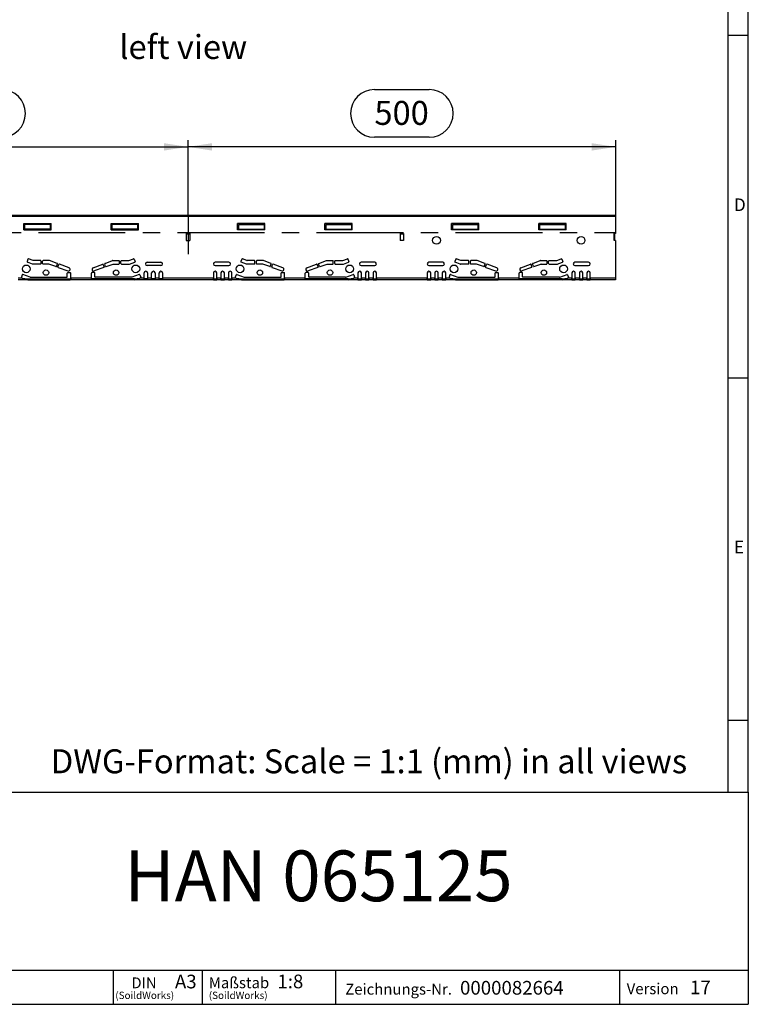
# Model space of a CAD drawing. Units: millimetres. Extents: x 56 to 3304, y 56 to 2320.
# Drawn here: x 2452 to 3304, y 56 to 1206 of the extents above; entities that cross this region are included whole.
import ezdxf

# ---------------------------------------------------------------- set-up
doc = ezdxf.new("R2010")
doc.units = ezdxf.units.MM
doc.header["$LTSCALE"] = 8
doc.linetypes.add('CENTERX2', pattern=[20.32, 12.7, -2.54, 2.54, -2.54])
for name, color, linetype in [('HAURATON_CENTERLINE', 60, 'CENTERX2'), ('HAURATON_DIMENSIONING', 1, 'Continuous'), ('HAURATON_FRAME_LOGO', 1, 'Continuous'), ('HAURATON_TEXT', 40, 'Continuous')]:
    doc.layers.add(name, color=color, linetype=linetype)
doc.layers.add('HAURATON_PRODUCT_CONTOUR', color=7, linetype='Continuous', lineweight=25)
doc.styles.add('SLDTEXTSTYLE1', font='GOTHIC.TTF', dxfattribs={"width": 0.913})
doc.styles.add('SLDTEXTSTYLE2', font='ARIAL.TTF', dxfattribs={"width": 0.948})
doc.dimstyles.new('SLDDIMSTYLE0', dxfattribs={"dimtxt": 28, "dimasz": 28, "dimexe": 0, "dimexo": 0.0625, "dimgap": 7, "dimtad": 1, "dimdec": 0, "dimrnd": 1e-09, "dimzin": 12, "dimdsep": 46, "dimtxsty": 'SLDTEXTSTYLE2', "dimsah": 1, "dimcen": 0.09, "dimadec": 0, "dimazin": 3, "dimtfac": 1, "dimtdec": 0, "dimtofl": 0, "dimtmove": 0, "dimatfit": 3, "dimfxl": 1, "dimfrac": 2, "dimtolj": 1, "dimtzin": 12, "dimarcsym": 0})

# ---------------------------------------------------------------- blocks, each defined once
blk = doc.blocks.new('_D_15')
at = {"layer": 'HAURATON_DIMENSIONING'}
for p, q in [((2866.9, 1124.7), (2931.1, 1124.7)), ((2649, 977.5), (2649, 1065.7)), ((2931.1, 1068.9), (2866.9, 1068.9)), ((3149, 957.7), (3149, 1065.7)), ((3149, 1057.7), (2649, 1057.7))]:
    blk.add_line(p, q, dxfattribs=at)
for centre, start, end in [((2866.9, 1096.8), 90, 270), ((2931.1, 1096.8), 270, 90)]:
    blk.add_arc(centre, 27.9, start, end, dxfattribs=at)
for points in [[(2649, 1057.7), (2677, 1053.4), (2677, 1062)], [(3149, 1057.7), (3121, 1062), (3121, 1053.4)]]:
    blk.add_solid(points, dxfattribs=at)
at = {"layer": 'HAURATON_DIMENSIONING', "insert": (2866.9, 1111.4), "char_height": 28, "attachment_point": 1, "style": 'SLDTEXTSTYLE2'}
blk.add_mtext('500', dxfattribs=at)
blk = doc.blocks.new('_D_16')
at = {"layer": 'HAURATON_DIMENSIONING'}
for p, q in [((2366.9, 1124.7), (2431.1, 1124.7)), ((2149, 957.7), (2149, 1065.7)), ((2431.1, 1068.9), (2366.9, 1068.9)), ((2649, 977.5), (2649, 1065.7)), ((2149, 1057.7), (2649, 1057.7))]:
    blk.add_line(p, q, dxfattribs=at)
for centre, start, end in [((2366.9, 1096.8), 90, 270), ((2431.1, 1096.8), 270, 90)]:
    blk.add_arc(centre, 27.9, start, end, dxfattribs=at)
for points in [[(2149, 1057.7), (2177, 1053.4), (2177, 1062)], [(2649, 1057.7), (2621, 1062), (2621, 1053.4)]]:
    blk.add_solid(points, dxfattribs=at)
at = {"layer": 'HAURATON_DIMENSIONING', "insert": (2366.9, 1111.4), "char_height": 28, "attachment_point": 1, "style": 'SLDTEXTSTYLE2'}
blk.add_mtext('500', dxfattribs=at)

msp = doc.modelspace()

# ---------------------------------------------------------------- linework, layer by layer
at = {"layer": 'HAURATON_CENTERLINE'}
for p, q in [((2649, 977.5), (2649, 932.5)), ((2149, 957.7), (3149, 957.7))]:
    msp.add_line(p, q, dxfattribs=at)
at = {"layer": 'HAURATON_FRAME_LOGO'}
for p, q in [((3304, 304), (3304, 2320)), ((3280, 2296), (3280, 304)), ((3304, 1188), (3280, 1188)), ((3280, 788), (3304, 788)), ((3280, 388), (3304, 388)), ((1784, 304), (3304, 304)), ((3304, 304), (3304, 56)), ((1784, 96), (3304, 96)), ((2562.1, 56), (2562.1, 96)), ((2665.6, 96), (2665.6, 56)), ((2821.5, 96), (2821.5, 56)), ((3153.4, 96), (3153.4, 56)), ((1784, 56), (3304, 56)), ((1822.4, 56), (3304, 56))]:
    msp.add_line(p, q, dxfattribs=at)
at = {"layer": 'HAURATON_PRODUCT_CONTOUR'}
for p, q in [((3148.7, 977.5), (2149.2, 977.5)), ((3148.7, 976.5), (2149.2, 976.5)), ((2457, 968.2), (2489, 968.2)), ((2457, 960.7), (2457, 968.2)), ((2488, 967.2), (2458, 967.2)), ((2458, 967.2), (2458, 961.7)), ((2488, 967.2), (2488, 961.7)), ((2489, 960.7), (2489, 968.2)), ((2559, 968.2), (2591, 968.2)), ((2559, 960.7), (2559, 968.2)), ((2590, 967.2), (2560, 967.2)), ((2560, 967.2), (2560, 961.7)), ((2590, 967.2), (2590, 961.7)), ((2591, 960.7), (2591, 968.2)), ((2707, 960.7), (2707, 968.2)), ((2739, 968.2), (2707, 968.2)), ((2708, 967.2), (2738, 967.2)), ((2708, 967.2), (2708, 961.7)), ((2738, 967.2), (2738, 961.7)), ((2739, 960.7), (2739, 968.2)), ((2809, 960.7), (2809, 968.2)), ((2841, 968.2), (2809, 968.2)), ((2810, 967.2), (2840, 967.2)), ((2810, 967.2), (2810, 961.7)), ((2840, 967.2), (2840, 961.7)), ((2841, 960.7), (2841, 968.2)), ((2957, 960.7), (2957, 968.2)), ((2989, 968.2), (2957, 968.2)), ((2958, 967.2), (2988, 967.2)), ((2958, 967.2), (2958, 961.7)), ((2988, 967.2), (2988, 961.7)), ((2989, 960.7), (2989, 968.2)), ((3059, 960.7), (3059, 968.2)), ((3091, 968.2), (3059, 968.2)), ((3060, 967.2), (3090, 967.2)), ((3060, 967.2), (3060, 961.7)), ((3090, 967.2), (3090, 961.7)), ((3091, 960.7), (3091, 968.2)), ((3148.7, 977.5), (3148.7, 976.5)), ((3148.7, 976.5), (3148.7, 956.5)), ((2457, 960.7), (2489, 960.7)), ((2488, 961.7), (2458, 961.7)), ((2559, 960.7), (2591, 960.7)), ((2590, 961.7), (2560, 961.7)), ((2647, 956.5), (2647, 948.5)), ((2647, 956.5), (2651, 956.5)), ((2651, 955.7), (2647, 955.7)), ((2651, 956.5), (2651, 948.5)), ((2739, 960.7), (2707, 960.7)), ((2708, 961.7), (2738, 961.7)), ((2841, 960.7), (2809, 960.7)), ((2810, 961.7), (2840, 961.7)), ((2901, 956.5), (2897, 956.5)), ((2897, 956.5), (2897, 948.5)), ((2901, 955.7), (2897, 955.7)), ((2901, 956.5), (2901, 948.5)), ((2989, 960.7), (2957, 960.7)), ((2958, 961.7), (2988, 961.7)), ((3091, 960.7), (3059, 960.7)), ((3060, 961.7), (3090, 961.7)), ((3148.7, 956.5), (3147, 956.5)), ((3147, 948.5), (3147, 956.5)), ((3147.7, 955.7), (3147, 955.7)), ((3147.7, 956.5), (3147.7, 955.7)), ((3147.7, 955.7), (3147.7, 948.5)), ((2647, 948.5), (2651, 948.5)), ((2901, 948.5), (2897, 948.5)), ((3148.7, 948.5), (3147, 948.5)), ((3148.7, 948.5), (3148.7, 904.5)), ((2461.9, 926.5), (2460.9, 923.7)), ((2467.2, 920.8), (2461.2, 923)), ((2467.9, 924.8), (2462.6, 926.8)), ((2476.8, 920.8), (2467.4, 920.8)), ((2476.8, 924.8), (2468.1, 924.8)), ((2477.3, 921.3), (2477.3, 924.3)), ((2479.1, 921.3), (2479.1, 924.3)), ((2486.9, 924.8), (2479.6, 924.8)), ((2486.2, 920.8), (2479.6, 920.8)), ((2494.6, 917.8), (2486.4, 920.8)), ((2496, 921.6), (2487.1, 924.8)), ((2495.2, 918.1), (2496.3, 920.9)), ((2496.9, 917.5), (2497.9, 920.3)), ((2509.9, 916.5), (2498.6, 920.6)), ((2538.1, 916.5), (2549.4, 920.6)), ((2551, 917.5), (2550, 920.3)), ((2552.7, 918.1), (2551.7, 920.9)), ((2552, 921.6), (2560.8, 924.8)), ((2553.4, 917.8), (2561.6, 920.8)), ((2561, 924.8), (2568.3, 924.8)), ((2561.7, 920.8), (2568.3, 920.8)), ((2568.8, 921.3), (2568.8, 924.3)), ((2570.6, 921.3), (2570.6, 924.3)), ((2571.1, 924.8), (2579.8, 924.8)), ((2571.1, 920.8), (2580.6, 920.8)), ((2580, 924.8), (2585.4, 926.8)), ((2580.7, 920.8), (2586.8, 923)), ((2586, 926.5), (2587.1, 923.7)), ((2601.3, 923), (2617.3, 923)), ((2696.7, 923), (2680.7, 923)), ((2711.9, 926.5), (2710.9, 923.7)), ((2717.2, 920.8), (2711.2, 923)), ((2717.9, 924.8), (2712.6, 926.8)), ((2726.8, 920.8), (2717.4, 920.8)), ((2726.8, 924.8), (2718.1, 924.8)), ((2727.3, 921.3), (2727.3, 924.3)), ((2729.1, 921.3), (2729.1, 924.3)), ((2736.9, 924.8), (2729.6, 924.8)), ((2736.2, 920.8), (2729.6, 920.8)), ((2744.6, 917.8), (2736.4, 920.8)), ((2746, 921.6), (2737.1, 924.8)), ((2745.2, 918.1), (2746.3, 920.9)), ((2746.9, 917.5), (2747.9, 920.3)), ((2759.9, 916.5), (2748.6, 920.6)), ((2788.1, 916.5), (2799.4, 920.6)), ((2801, 917.5), (2800, 920.3)), ((2802.7, 918.1), (2801.7, 920.9)), ((2802, 921.6), (2810.8, 924.8)), ((2803.4, 917.8), (2811.6, 920.8)), ((2811, 924.8), (2818.3, 924.8)), ((2811.7, 920.8), (2818.3, 920.8)), ((2818.8, 921.3), (2818.8, 924.3)), ((2820.6, 921.3), (2820.6, 924.3)), ((2821.1, 924.8), (2829.8, 924.8)), ((2821.1, 920.8), (2830.6, 920.8)), ((2830, 924.8), (2835.4, 926.8)), ((2830.7, 920.8), (2836.8, 923)), ((2836, 926.5), (2837.1, 923.7)), ((2867.3, 923), (2851.3, 923)), ((2946.7, 923), (2930.7, 923)), ((2961.9, 926.5), (2960.9, 923.7)), ((2967.2, 920.8), (2961.2, 923)), ((2967.9, 924.8), (2962.6, 926.8)), ((2976.8, 920.8), (2967.4, 920.8)), ((2976.8, 924.8), (2968.1, 924.8)), ((2977.3, 921.3), (2977.3, 924.3)), ((2979.1, 921.3), (2979.1, 924.3)), ((2986.9, 924.8), (2979.6, 924.8)), ((2986.2, 920.8), (2979.6, 920.8)), ((2994.6, 917.8), (2986.4, 920.8)), ((2996, 921.6), (2987.1, 924.8)), ((2995.2, 918.1), (2996.3, 920.9)), ((2996.9, 917.5), (2997.9, 920.3)), ((3009.9, 916.5), (2998.6, 920.6)), ((3038.1, 916.5), (3049.4, 920.6)), ((3051, 917.5), (3050, 920.3)), ((3052.7, 918.1), (3051.7, 920.9)), ((3052, 921.6), (3060.8, 924.8)), ((3053.4, 917.8), (3061.6, 920.8)), ((3061, 924.8), (3068.3, 924.8)), ((3061.7, 920.8), (3068.3, 920.8)), ((3068.8, 921.3), (3068.8, 924.3)), ((3070.6, 921.3), (3070.6, 924.3)), ((3071.1, 924.8), (3079.8, 924.8)), ((3071.1, 920.8), (3080.6, 920.8)), ((3080, 924.8), (3085.4, 926.8)), ((3080.7, 920.8), (3086.8, 923)), ((3086, 926.5), (3087.1, 923.7)), ((3117.3, 923), (3101.3, 923)), ((2497.2, 916.8), (2508.5, 912.7)), ((2507.9, 905.8), (2507.9, 910.3)), ((2508.4, 910.8), (2511.4, 910.8)), ((2511.9, 904.5), (2511.9, 910.3)), ((2536.1, 904.5), (2536.1, 910.3)), ((2539.6, 910.8), (2536.6, 910.8)), ((2550.7, 916.8), (2539.4, 912.7)), ((2540.1, 905.8), (2540.1, 910.3)), ((2597.7, 904.5), (2597.7, 910.5)), ((2617.3, 919), (2601.3, 919)), ((2601.7, 910.5), (2601.7, 904.5)), ((2606.5, 904.5), (2606.5, 910.5)), ((2610.5, 910.5), (2610.5, 904.5)), ((2615.3, 904.5), (2615.3, 910.5)), ((2619.3, 910.5), (2619.3, 904.5)), ((2678.7, 910.5), (2678.7, 904.5)), ((2680.7, 919), (2696.7, 919)), ((2682.7, 904.5), (2682.7, 910.5)), ((2687.5, 910.5), (2687.5, 904.5)), ((2691.5, 904.5), (2691.5, 910.5)), ((2696.3, 910.5), (2696.3, 904.5)), ((2700.3, 904.5), (2700.3, 910.5)), ((2747.2, 916.8), (2758.5, 912.7)), ((2757.9, 905.8), (2757.9, 910.3)), ((2758.4, 910.8), (2761.4, 910.8)), ((2761.9, 904.5), (2761.9, 910.3)), ((2786.1, 904.5), (2786.1, 910.3)), ((2789.6, 910.8), (2786.6, 910.8)), ((2800.7, 916.8), (2789.4, 912.7)), ((2790.1, 905.8), (2790.1, 910.3)), ((2847.7, 910.5), (2847.7, 904.5)), ((2851.3, 919), (2867.3, 919)), ((2851.7, 904.5), (2851.7, 910.5)), ((2856.5, 910.5), (2856.5, 904.5)), ((2860.5, 904.5), (2860.5, 910.5)), ((2865.3, 910.5), (2865.3, 904.5)), ((2869.3, 904.5), (2869.3, 910.5)), ((2928.7, 910.5), (2928.7, 904.5)), ((2930.7, 919), (2946.7, 919)), ((2932.7, 904.5), (2932.7, 910.5)), ((2937.5, 910.5), (2937.5, 904.5)), ((2941.5, 904.5), (2941.5, 910.5)), ((2946.3, 910.5), (2946.3, 904.5)), ((2950.3, 904.5), (2950.3, 910.5)), ((2997.2, 916.8), (3008.5, 912.7)), ((3007.9, 905.8), (3007.9, 910.3)), ((3008.4, 910.8), (3011.4, 910.8)), ((3011.9, 904.5), (3011.9, 910.3)), ((3036.1, 904.5), (3036.1, 910.3)), ((3039.6, 910.8), (3036.6, 910.8)), ((3050.7, 916.8), (3039.4, 912.7)), ((3040.1, 905.8), (3040.1, 910.3)), ((3097.7, 910.5), (3097.7, 904.5)), ((3101.3, 919), (3117.3, 919)), ((3101.7, 904.5), (3101.7, 910.5)), ((3106.5, 910.5), (3106.5, 904.5)), ((3110.5, 904.5), (3110.5, 910.5)), ((3115.3, 910.5), (3115.3, 904.5)), ((3119.3, 904.5), (3119.3, 910.5)), ((2455.1, 904.5), (2450.3, 904.5)), ((2461.6, 902.5), (2450.3, 902.5)), ((2455.2, 908.2), (2454.2, 905.4)), ((2454.5, 904.7), (2455.1, 904.5)), ((2464.5, 905.3), (2455.9, 908.5)), ((2461.6, 902.5), (2461.6, 903.5)), ((2461.6, 903.5), (2463.8, 903.5)), ((2461.6, 902.5), (2463.8, 902.5)), ((2463.8, 902.5), (2463.8, 903.5)), ((2463.8, 903.5), (2464, 903.5)), ((2464, 902.5), (2463.8, 902.5)), ((2464, 903.5), (2464, 902.5)), ((2464, 903.5), (2511.4, 903.5)), ((2464, 902.5), (2511.4, 902.5)), ((2464.7, 905.3), (2507.4, 905.3)), ((2511.4, 902.5), (2511.4, 903.5)), ((2511.4, 903.5), (2511.9, 903.5)), ((2511.9, 902.5), (2511.4, 902.5)), ((2536.1, 904.5), (2511.9, 904.5)), ((2511.9, 904.5), (2511.9, 902.5)), ((2536.1, 902.5), (2511.9, 902.5)), ((2536.1, 902.5), (2536.1, 904.5)), ((2536.1, 903.5), (2536.6, 903.5)), ((2536.6, 902.5), (2536.1, 902.5)), ((2536.6, 903.5), (2536.6, 902.5)), ((2584, 903.5), (2536.6, 903.5)), ((2584, 902.5), (2536.6, 902.5)), ((2583.3, 905.3), (2540.6, 905.3)), ((2592.1, 908.5), (2583.5, 905.3)), ((2584, 902.5), (2584, 903.5)), ((2584, 903.5), (2584.2, 903.5)), ((2584.2, 902.5), (2584, 902.5)), ((2584.2, 903.5), (2584.2, 902.5)), ((2586.3, 903.5), (2584.2, 903.5)), ((2586.3, 902.5), (2584.2, 902.5)), ((2586.3, 903.5), (2586.3, 902.5)), ((2597.7, 902.5), (2586.3, 902.5)), ((2592.7, 908.2), (2593.7, 905.4)), ((2593.4, 904.7), (2592.8, 904.5)), ((2597.7, 904.5), (2592.8, 904.5)), ((2597.7, 902.5), (2597.7, 904.5)), ((2601.7, 903.5), (2597.7, 903.5)), ((2601.7, 902.5), (2597.7, 902.5)), ((2606.5, 904.5), (2601.7, 904.5)), ((2601.7, 904.5), (2601.7, 902.5)), ((2606.5, 902.5), (2601.7, 902.5)), ((2606.5, 902.5), (2606.5, 904.5)), ((2610.5, 903.5), (2606.5, 903.5)), ((2610.5, 902.5), (2606.5, 902.5)), ((2615.3, 904.5), (2610.5, 904.5)), ((2610.5, 904.5), (2610.5, 902.5)), ((2615.3, 902.5), (2610.5, 902.5)), ((2615.3, 902.5), (2615.3, 904.5)), ((2619.3, 903.5), (2615.3, 903.5)), ((2619.3, 902.5), (2615.3, 902.5)), ((2678.7, 904.5), (2619.3, 904.5)), ((2619.3, 904.5), (2619.3, 902.5)), ((2678.7, 902.5), (2619.3, 902.5)), ((2678.7, 902.5), (2678.7, 904.5)), ((2678.7, 903.5), (2682.7, 903.5)), ((2678.7, 902.5), (2682.7, 902.5)), ((2687.5, 904.5), (2682.7, 904.5)), ((2682.7, 904.5), (2682.7, 902.5)), ((2687.5, 902.5), (2682.7, 902.5)), ((2687.5, 902.5), (2687.5, 904.5)), ((2687.5, 903.5), (2691.5, 903.5)), ((2687.5, 902.5), (2691.5, 902.5)), ((2696.3, 904.5), (2691.5, 904.5)), ((2691.5, 904.5), (2691.5, 902.5)), ((2696.3, 902.5), (2691.5, 902.5)), ((2696.3, 902.5), (2696.3, 904.5)), ((2696.3, 903.5), (2700.3, 903.5)), ((2696.3, 902.5), (2700.3, 902.5)), ((2705.1, 904.5), (2700.3, 904.5)), ((2700.3, 904.5), (2700.3, 902.5)), ((2711.6, 902.5), (2700.3, 902.5)), ((2705.2, 908.2), (2704.2, 905.4)), ((2704.5, 904.7), (2705.1, 904.5)), ((2705.9, 908.5), (2714.5, 905.3)), ((2711.6, 902.5), (2711.6, 903.5)), ((2711.6, 903.5), (2713.8, 903.5)), ((2711.6, 902.5), (2713.8, 902.5)), ((2713.8, 902.5), (2713.8, 903.5)), ((2713.8, 903.5), (2714, 903.5)), ((2714, 902.5), (2713.8, 902.5)), ((2714, 903.5), (2714, 902.5)), ((2714, 903.5), (2761.4, 903.5)), ((2714, 902.5), (2761.4, 902.5)), ((2714.7, 905.3), (2757.4, 905.3)), ((2761.4, 902.5), (2761.4, 903.5)), ((2761.4, 903.5), (2761.9, 903.5)), ((2761.9, 902.5), (2761.4, 902.5)), ((2786.1, 904.5), (2761.9, 904.5)), ((2761.9, 904.5), (2761.9, 902.5)), ((2786.1, 902.5), (2761.9, 902.5)), ((2786.1, 902.5), (2786.1, 904.5)), ((2786.1, 903.5), (2786.6, 903.5)), ((2786.6, 902.5), (2786.1, 902.5)), ((2786.6, 903.5), (2786.6, 902.5)), ((2834, 903.5), (2786.6, 903.5)), ((2834, 902.5), (2786.6, 902.5)), ((2833.3, 905.3), (2790.6, 905.3)), ((2833.5, 905.3), (2842.1, 908.5)), ((2834, 902.5), (2834, 903.5)), ((2834, 903.5), (2834.2, 903.5)), ((2834.2, 902.5), (2834, 902.5)), ((2834.2, 903.5), (2834.2, 902.5)), ((2836.3, 903.5), (2834.2, 903.5)), ((2836.3, 902.5), (2834.2, 902.5)), ((2836.3, 903.5), (2836.3, 902.5)), ((2847.7, 902.5), (2836.3, 902.5)), ((2842.7, 908.2), (2843.7, 905.4)), ((2843.4, 904.7), (2842.8, 904.5)), ((2847.7, 904.5), (2842.8, 904.5)), ((2847.7, 902.5), (2847.7, 904.5)), ((2847.7, 903.5), (2851.7, 903.5)), ((2847.7, 902.5), (2851.7, 902.5)), ((2856.5, 904.5), (2851.7, 904.5)), ((2851.7, 904.5), (2851.7, 902.5)), ((2856.5, 902.5), (2851.7, 902.5)), ((2856.5, 902.5), (2856.5, 904.5)), ((2856.5, 903.5), (2860.5, 903.5)), ((2856.5, 902.5), (2860.5, 902.5)), ((2865.3, 904.5), (2860.5, 904.5)), ((2860.5, 904.5), (2860.5, 902.5)), ((2865.3, 902.5), (2860.5, 902.5)), ((2865.3, 902.5), (2865.3, 904.5)), ((2865.3, 903.5), (2869.3, 903.5)), ((2865.3, 902.5), (2869.3, 902.5)), ((2928.7, 904.5), (2869.3, 904.5)), ((2869.3, 904.5), (2869.3, 902.5)), ((2928.7, 902.5), (2869.3, 902.5)), ((2928.7, 902.5), (2928.7, 904.5)), ((2928.7, 903.5), (2932.7, 903.5)), ((2928.7, 902.5), (2932.7, 902.5)), ((2937.5, 904.5), (2932.7, 904.5)), ((2932.7, 904.5), (2932.7, 902.5)), ((2937.5, 902.5), (2932.7, 902.5)), ((2937.5, 902.5), (2937.5, 904.5)), ((2937.5, 903.5), (2941.5, 903.5)), ((2937.5, 902.5), (2941.5, 902.5)), ((2946.3, 904.5), (2941.5, 904.5)), ((2941.5, 904.5), (2941.5, 902.5)), ((2946.3, 902.5), (2941.5, 902.5)), ((2946.3, 902.5), (2946.3, 904.5)), ((2946.3, 903.5), (2950.3, 903.5)), ((2946.3, 902.5), (2950.3, 902.5)), ((2955.1, 904.5), (2950.3, 904.5)), ((2950.3, 904.5), (2950.3, 902.5)), ((2961.6, 902.5), (2950.3, 902.5)), ((2955.2, 908.2), (2954.2, 905.4)), ((2954.5, 904.7), (2955.1, 904.5)), ((2955.9, 908.5), (2964.5, 905.3)), ((2961.6, 902.5), (2961.6, 903.5)), ((2961.6, 903.5), (2963.8, 903.5)), ((2961.6, 902.5), (2963.8, 902.5)), ((2963.8, 902.5), (2963.8, 903.5)), ((2963.8, 903.5), (2964, 903.5)), ((2964, 902.5), (2963.8, 902.5)), ((2964, 903.5), (2964, 902.5)), ((2964, 903.5), (3011.4, 903.5)), ((2964, 902.5), (3011.4, 902.5)), ((2964.7, 905.3), (3007.4, 905.3)), ((3011.4, 902.5), (3011.4, 903.5)), ((3011.4, 903.5), (3011.9, 903.5)), ((3011.9, 902.5), (3011.4, 902.5)), ((3036.1, 904.5), (3011.9, 904.5)), ((3011.9, 904.5), (3011.9, 902.5)), ((3036.1, 902.5), (3011.9, 902.5)), ((3036.1, 902.5), (3036.1, 904.5)), ((3036.1, 903.5), (3036.6, 903.5)), ((3036.6, 902.5), (3036.1, 902.5)), ((3036.6, 903.5), (3036.6, 902.5)), ((3084, 903.5), (3036.6, 903.5)), ((3084, 902.5), (3036.6, 902.5)), ((3083.3, 905.3), (3040.6, 905.3)), ((3083.5, 905.3), (3092.1, 908.5)), ((3084, 902.5), (3084, 903.5)), ((3084, 903.5), (3084.2, 903.5)), ((3084.2, 902.5), (3084, 902.5)), ((3084.2, 903.5), (3084.2, 902.5)), ((3086.3, 903.5), (3084.2, 903.5)), ((3086.3, 902.5), (3084.2, 902.5)), ((3086.3, 903.5), (3086.3, 902.5)), ((3097.7, 902.5), (3086.3, 902.5)), ((3092.7, 908.2), (3093.7, 905.4)), ((3093.4, 904.7), (3092.8, 904.5)), ((3097.7, 904.5), (3092.8, 904.5)), ((3097.7, 902.5), (3097.7, 904.5)), ((3097.7, 903.5), (3101.7, 903.5)), ((3097.7, 902.5), (3101.7, 902.5)), ((3106.5, 904.5), (3101.7, 904.5)), ((3101.7, 904.5), (3101.7, 902.5)), ((3106.5, 902.5), (3101.7, 902.5)), ((3106.5, 902.5), (3106.5, 904.5)), ((3106.5, 903.5), (3110.5, 903.5)), ((3106.5, 902.5), (3110.5, 902.5)), ((3115.3, 904.5), (3110.5, 904.5)), ((3110.5, 904.5), (3110.5, 902.5)), ((3115.3, 902.5), (3110.5, 902.5)), ((3115.3, 902.5), (3115.3, 904.5)), ((3115.3, 903.5), (3119.3, 903.5)), ((3115.3, 902.5), (3119.3, 902.5)), ((3148.7, 904.5), (3119.3, 904.5)), ((3119.3, 904.5), (3119.3, 902.5)), ((3148.7, 902.5), (3119.3, 902.5)), ((3148.7, 904.5), (3148.7, 902.5))]:
    msp.add_line(p, q, dxfattribs=at)
for centre, radius in [((2939.5, 948.5), 4.5), ((3108.5, 948.5), 4.5), ((2459.9, 915.2), 4.5), ((2483, 910.8), 3.15), ((2565, 910.8), 3.15), ((2588, 915.2), 4.5), ((2709.9, 915.2), 4.5), ((2733, 910.8), 3.15), ((2815, 910.8), 3.15), ((2838, 915.2), 4.5), ((2959.9, 915.2), 4.5), ((2983, 910.8), 3.15), ((3065, 910.8), 3.15), ((3088, 915.2), 4.5)]:
    msp.add_circle(centre, radius, dxfattribs=at)
for centre, radius, start, end in [((2461.4, 923.5), 0.5, 160, 250), ((2462.4, 926.3), 0.5, 70, 160), ((2467.4, 921.3), 0.5, 250, 270), ((2468.1, 925.3), 0.5, 250, 270), ((2476.8, 924.3), 0.5, 0, 90), ((2476.8, 921.3), 0.5, 270, 0), ((2479.6, 924.3), 0.5, 90, 180), ((2479.6, 921.3), 0.5, 180, 270), ((2486.2, 920.3), 0.5, 70, 90), ((2486.9, 924.3), 0.5, 70, 90), ((2495.8, 921.1), 0.5, 340, 70), ((2498.4, 920.1), 0.5, 70, 160), ((2549.5, 920.1), 0.5, 20, 110), ((2552.2, 921.1), 0.5, 110, 200), ((2561, 924.3), 0.5, 90, 110), ((2561.7, 920.3), 0.5, 90, 110), ((2568.3, 924.3), 0.5, 0, 90), ((2568.3, 921.3), 0.5, 270, 0), ((2571.1, 924.3), 0.5, 90, 180), ((2571.1, 921.3), 0.5, 180, 270), ((2579.8, 925.3), 0.5, 270, 290), ((2580.6, 921.3), 0.5, 270, 290), ((2585.6, 926.3), 0.5, 20, 110), ((2586.6, 923.5), 0.5, 290, 20), ((2601.3, 921), 2, 90, 270), ((2617.3, 921), 2, 270, 90), ((2680.7, 921), 2, 90, 270), ((2696.7, 921), 2, 270, 90), ((2711.4, 923.5), 0.5, 160, 250), ((2712.4, 926.3), 0.5, 70, 160), ((2717.4, 921.3), 0.5, 250, 270), ((2718.1, 925.3), 0.5, 250, 270), ((2726.8, 924.3), 0.5, 0, 90), ((2726.8, 921.3), 0.5, 270, 0), ((2729.6, 924.3), 0.5, 90, 180), ((2729.6, 921.3), 0.5, 180, 270), ((2736.2, 920.3), 0.5, 70, 90), ((2736.9, 924.3), 0.5, 70, 90), ((2745.8, 921.1), 0.5, 340, 70), ((2748.4, 920.1), 0.5, 70, 160), ((2799.5, 920.1), 0.5, 20, 110), ((2802.2, 921.1), 0.5, 110, 200), ((2811, 924.3), 0.5, 90, 110), ((2811.7, 920.3), 0.5, 90, 110), ((2818.3, 924.3), 0.5, 0, 90), ((2818.3, 921.3), 0.5, 270, 0), ((2821.1, 924.3), 0.5, 90, 180), ((2821.1, 921.3), 0.5, 180, 270), ((2829.8, 925.3), 0.5, 270, 290), ((2830.6, 921.3), 0.5, 270, 290), ((2835.6, 926.3), 0.5, 20, 110), ((2836.6, 923.5), 0.5, 290, 20), ((2851.3, 921), 2, 90, 270), ((2867.3, 921), 2, 270, 90), ((2930.7, 921), 2, 90, 270), ((2946.7, 921), 2, 270, 90), ((2961.4, 923.5), 0.5, 160, 250), ((2962.4, 926.3), 0.5, 70, 160), ((2967.4, 921.3), 0.5, 250, 270), ((2968.1, 925.3), 0.5, 250, 270), ((2976.8, 924.3), 0.5, 0, 90), ((2976.8, 921.3), 0.5, 270, 0), ((2979.6, 924.3), 0.5, 90, 180), ((2979.6, 921.3), 0.5, 180, 270), ((2986.2, 920.3), 0.5, 70, 90), ((2986.9, 924.3), 0.5, 70, 90), ((2995.8, 921.1), 0.5, 340, 70), ((2998.4, 920.1), 0.5, 70, 160), ((3049.5, 920.1), 0.5, 20, 110), ((3052.2, 921.1), 0.5, 110, 200), ((3061, 924.3), 0.5, 90, 110), ((3061.7, 920.3), 0.5, 90, 110), ((3068.3, 924.3), 0.5, 0, 90), ((3068.3, 921.3), 0.5, 270, 0), ((3071.1, 924.3), 0.5, 90, 180), ((3071.1, 921.3), 0.5, 180, 270), ((3079.8, 925.3), 0.5, 270, 290), ((3080.6, 921.3), 0.5, 270, 290), ((3085.6, 926.3), 0.5, 20, 110), ((3086.6, 923.5), 0.5, 290, 20), ((3101.3, 921), 2, 90, 270), ((3117.3, 921), 2, 270, 90), ((2494.8, 918.3), 0.5, 250, 340), ((2497.4, 917.3), 0.5, 160, 250), ((2508.4, 910.3), 0.5, 90, 180), ((2509.2, 914.6), 2, 250, 70), ((2511.4, 910.3), 0.5, 0, 90), ((2536.6, 910.3), 0.5, 90, 180), ((2538.8, 914.6), 2, 110, 290), ((2539.6, 910.3), 0.5, 0, 90), ((2550.6, 917.3), 0.5, 290, 20), ((2553.2, 918.3), 0.5, 200, 290), ((2599.7, 910.5), 2, 0, 180), ((2608.5, 910.5), 2, 0, 180), ((2617.3, 910.5), 2, 0, 180), ((2680.7, 910.5), 2, 0, 180), ((2689.5, 910.5), 2, 0, 180), ((2698.3, 910.5), 2, 0, 180), ((2744.8, 918.3), 0.5, 250, 340), ((2747.4, 917.3), 0.5, 160, 250), ((2758.4, 910.3), 0.5, 90, 180), ((2759.2, 914.6), 2, 250, 70), ((2761.4, 910.3), 0.5, 0, 90), ((2786.6, 910.3), 0.5, 90, 180), ((2788.8, 914.6), 2, 110, 290), ((2789.6, 910.3), 0.5, 0, 90), ((2800.6, 917.3), 0.5, 290, 20), ((2803.2, 918.3), 0.5, 200, 290), ((2849.7, 910.5), 2, 0, 180), ((2858.5, 910.5), 2, 0, 180), ((2867.3, 910.5), 2, 0, 180), ((2930.7, 910.5), 2, 0, 180), ((2939.5, 910.5), 2, 0, 180), ((2948.3, 910.5), 2, 0, 180), ((2994.8, 918.3), 0.5, 250, 340), ((2997.4, 917.3), 0.5, 160, 250), ((3008.4, 910.3), 0.5, 90, 180), ((3009.2, 914.6), 2, 250, 70), ((3011.4, 910.3), 0.5, 0, 90), ((3036.6, 910.3), 0.5, 90, 180), ((3038.8, 914.6), 2, 110, 290), ((3039.6, 910.3), 0.5, 0, 90), ((3050.6, 917.3), 0.5, 290, 20), ((3053.2, 918.3), 0.5, 200, 290), ((3099.7, 910.5), 2, 0, 180), ((3108.5, 910.5), 2, 0, 180), ((3117.3, 910.5), 2, 0, 180), ((2454.7, 905.2), 0.5, 160, 250), ((2462.8, 917.7), 15.3, 240.0318, 265.6313), ((2462.5, 930.4), 26.9, 254.2193, 268.2181), ((2455.7, 908), 0.5, 70, 160), ((2464.7, 905.8), 0.5, 250, 270), ((2507.4, 905.8), 0.5, 270, 0), ((2540.6, 905.8), 0.5, 180, 270), ((2583.3, 905.8), 0.5, 270, 290), ((2585.2, 917.7), 15.3, 274.3687, 299.9682), ((2585.5, 930.4), 26.9, 271.7819, 285.7807), ((2592.2, 908), 0.5, 20, 110), ((2593.3, 905.2), 0.5, 290, 20), ((2704.7, 905.2), 0.5, 160, 250), ((2712.8, 917.7), 15.3, 240.0318, 265.6313), ((2712.5, 930.4), 26.9, 254.2193, 268.2181), ((2705.7, 908), 0.5, 70, 160), ((2714.7, 905.8), 0.5, 250, 270), ((2757.4, 905.8), 0.5, 270, 0), ((2790.6, 905.8), 0.5, 180, 270), ((2833.3, 905.8), 0.5, 270, 290), ((2835.2, 917.7), 15.3, 274.3687, 299.9682), ((2835.5, 930.4), 26.9, 271.7819, 285.7807), ((2842.2, 908), 0.5, 20, 110), ((2843.3, 905.2), 0.5, 290, 20), ((2954.7, 905.2), 0.5, 160, 250), ((2962.8, 917.7), 15.3, 240.0318, 265.6313), ((2962.5, 930.4), 26.9, 254.2193, 268.2181), ((2955.7, 908), 0.5, 70, 160), ((2964.7, 905.8), 0.5, 250, 270), ((3007.4, 905.8), 0.5, 270, 0), ((3040.6, 905.8), 0.5, 180, 270), ((3083.3, 905.8), 0.5, 270, 290), ((3085.2, 917.7), 15.3, 274.3687, 299.9682), ((3085.5, 930.4), 26.9, 271.7819, 285.7807), ((3092.2, 908), 0.5, 20, 110), ((3093.3, 905.2), 0.5, 290, 20)]:
    msp.add_arc(centre, radius, start, end, dxfattribs=at)

# ---------------------------------------------------------------- texts
at = {"layer": 'HAURATON_FRAME_LOGO'}
for s, insert, char_height, attachment_point, style in [('D', (3287.1, 997.5), 14.8, 1, 'SLDTEXTSTYLE1'), ('E', (3287.1, 597.5), 14.8, 1, 'SLDTEXTSTYLE1'), ('DWG-Format: Scale = 1:1 (mm) in all views', (2488.6, 353.9), 28, 1, 'SLDTEXTSTYLE2'), ('HAN 065125', (2801.5, 235.7), 59.27, 2, 'SLDTEXTSTYLE2'), ('DIN', (2597.6, 87.4), 12.7, 2, 'SLDTEXTSTYLE2'), ('A3', (2633.7, 90.6), 16, 1, 'SLDTEXTSTYLE2'), ('Maßstab', (2673.3, 87.6), 12.8, 1, 'SLDTEXTSTYLE2'), ('1:8', (2753.5, 90.7), 16, 1, 'SLDTEXTSTYLE2'), ('Zeichnungs-Nr.', (2832.8, 80.1), 12.8, 1, 'SLDTEXTSTYLE2'), ('0000082664', (2967, 83.3), 16, 1, 'SLDTEXTSTYLE2'), ('Version', (3161.8, 80.6), 12.8, 1, 'SLDTEXTSTYLE2'), ('17', (3235.9, 83.8), 16, 1, 'SLDTEXTSTYLE2'), ('(SoildWorks)', (2598.4, 70.7), 8.467, 2, 'SLDTEXTSTYLE2'), ('(SoildWorks)', (2673.3, 70.7), 8.467, 1, 'SLDTEXTSTYLE2')]:
    msp.add_mtext(s, dxfattribs=dict(at, insert=insert, char_height=char_height, attachment_point=attachment_point, style=style))
at = {"layer": 'HAURATON_TEXT', "insert": (2643.4, 1188.4), "char_height": 28, "attachment_point": 2, "style": 'SLDTEXTSTYLE2'}
msp.add_mtext('left view', dxfattribs=at)

# ---------------------------------------------------------------- dimensions: what is measured, and where the dimension line sits
at = {"layer": 'HAURATON_DIMENSIONING'}
for p1, picture, middle in [((2149, 957.7), '_D_16', (2399, 1057.7)), ((3149, 957.7), '_D_15', (2899, 1057.7))]:
    dim = msp.add_linear_dim(base=(2649, 1057.7), p1=p1, p2=(2649, 977.5), dimstyle='SLDDIMSTYLE0', dxfattribs=at)
    dim.commit()
    dim.dimension.update_dxf_attribs({"geometry": picture, "text_midpoint": middle, "dimtype": 160})

doc.saveas('drawing.dxf')
